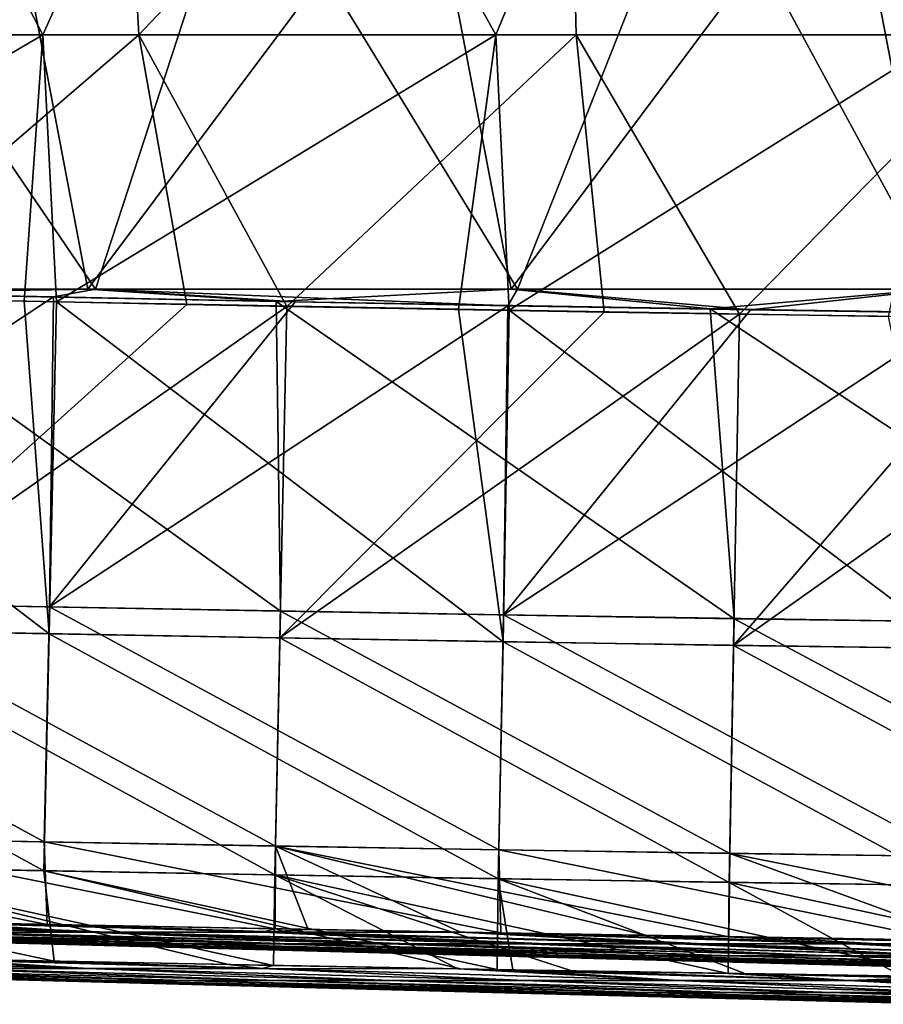
# Model space of a CAD drawing. Units: millimetres. Extents: x -848 to 848, y 108 to 460.
# Drawn here: x 198 to 295, y 120 to 230 of the extents above; entities that cross this region are included whole.
import ezdxf

# ---------------------------------------------------------------- set-up
doc = ezdxf.new("R2010")
doc.units = ezdxf.units.MM
doc.header["$LTSCALE"] = 65.185185
for name, color, linetype in [('1', 7, 'CONTINUOUS'), ('125', 7, 'CONTINUOUS'), ('129', 7, 'CONTINUOUS'), ('136', 7, 'CONTINUOUS'), ('140', 7, 'CONTINUOUS'), ('150', 7, 'CONTINUOUS'), ('23', 7, 'CONTINUOUS'), ('29', 7, 'CONTINUOUS'), ('4', 7, 'CONTINUOUS'), ('43', 7, 'CONTINUOUS')]:
    doc.layers.add(name, color=color, linetype=linetype)

msp = doc.modelspace()

# ---------------------------------------------------------------- linework, layer by layer
at = {"layer": '1', "linetype": 'CONTINUOUS'}
for points in [[(206.63, 199.87, 101.57), (172.37, 250.29, 95.38), (159.11, 199.86, 101.57), (206.63, 199.87, 101.57)], [(223.1, 250.29, 95.38), (172.37, 250.29, 95.38), (206.63, 199.87, 101.57), (223.1, 250.29, 95.38)], [(253.88, 199.87, 101.57), (223.1, 250.29, 95.38), (206.63, 199.87, 101.57), (253.88, 199.87, 101.57)], [(273.83, 250.29, 95.38), (223.1, 250.29, 95.38), (253.88, 199.87, 101.57), (273.83, 250.29, 95.38)], [(301.13, 199.87, 101.57), (273.83, 250.29, 95.38), (253.88, 199.87, 101.57), (301.13, 199.87, 101.57)], [(324.55, 250.29, 95.38), (273.83, 250.29, 95.38), (301.13, 199.87, 101.57), (324.55, 250.29, 95.38)], [(159.11, 199.86, 101.57), (179.57, 199.45, 101.62), (206.63, 199.87, 101.57), (159.11, 199.86, 101.57)], [(201.93, 199, 101.68), (206.63, 199.87, 101.57), (179.57, 199.45, 101.62), (201.93, 199, 101.68)], [(228.98, 198.47, 101.74), (206.63, 199.87, 101.57), (201.93, 199, 101.68), (228.98, 198.47, 101.74)], [(253.88, 199.87, 101.57), (206.63, 199.87, 101.57), (252.8, 198.02, 101.8), (253.88, 199.87, 101.57)], [(252.8, 198.02, 101.8), (206.63, 199.87, 101.57), (228.98, 198.47, 101.74), (252.8, 198.02, 101.8)], [(279.94, 197.55, 101.86), (253.88, 199.87, 101.57), (252.8, 198.02, 101.8), (279.94, 197.55, 101.86)], [(301.13, 199.87, 101.57), (253.88, 199.87, 101.57), (279.94, 197.55, 101.86), (301.13, 199.87, 101.57)], [(303.64, 197.19, 101.9), (301.13, 199.87, 101.57), (279.94, 197.55, 101.86), (303.64, 197.19, 101.9)]]:
    msp.add_3dface(points, dxfattribs=at)
at = {"layer": '125', "linetype": 'CONTINUOUS'}
for points in [[(208.69, 278.77, 715.25), (158.14, 278.77, 715.25), (162.56, 228.34, 709.05), (208.69, 278.77, 715.25)], [(211.49, 228.34, 709.05), (208.69, 278.77, 715.25), (162.56, 228.34, 709.05), (211.49, 228.34, 709.05)], [(259.24, 278.77, 715.25), (208.69, 278.77, 715.25), (211.49, 228.34, 709.05), (259.24, 278.77, 715.25)], [(260.43, 228.34, 709.05), (259.24, 278.77, 715.25), (211.49, 228.34, 709.05), (260.43, 228.34, 709.05)], [(309.79, 278.77, 715.25), (259.24, 278.77, 715.25), (309.36, 228.34, 709.05), (309.79, 278.77, 715.25)], [(309.36, 228.34, 709.05), (259.24, 278.77, 715.25), (260.43, 228.34, 709.05), (309.36, 228.34, 709.05)], [(211.49, 228.34, 709.05), (162.56, 228.34, 709.05), (177.34, 198.98, 705.45), (211.49, 228.34, 709.05)], [(216.84, 198.17, 705.35), (211.49, 228.34, 709.05), (177.34, 198.98, 705.45), (216.84, 198.17, 705.35)], [(260.43, 228.34, 709.05), (211.49, 228.34, 709.05), (228.05, 197.95, 705.32), (260.43, 228.34, 709.05)], [(228.05, 197.95, 705.32), (211.49, 228.34, 709.05), (216.84, 198.17, 705.35), (228.05, 197.95, 705.32)], [(263.59, 197.31, 705.24), (260.43, 228.34, 709.05), (228.05, 197.95, 705.32), (263.59, 197.31, 705.24)], [(309.36, 228.34, 709.05), (260.43, 228.34, 709.05), (278.74, 197.06, 705.21), (309.36, 228.34, 709.05)], [(278.74, 197.06, 705.21), (260.43, 228.34, 709.05), (263.59, 197.31, 705.24), (278.74, 197.06, 705.21)], [(309.74, 196.63, 705.16), (309.36, 228.34, 709.05), (278.74, 197.06, 705.21), (309.74, 196.63, 705.16)]]:
    msp.add_3dface(points, dxfattribs=at)
at = {"layer": '129', "linetype": 'CONTINUOUS'}
for points in [[(150, 228.34, 93.95), (174.53, 278.77, 87.75), (200.72, 228.34, 93.95), (150, 228.34, 93.95)], [(174.53, 278.77, 87.75), (223.44, 278.77, 87.75), (200.72, 228.34, 93.95), (174.53, 278.77, 87.75)], [(200.72, 228.34, 93.95), (223.44, 278.77, 87.75), (251.45, 228.34, 93.95), (200.72, 228.34, 93.95)], [(223.44, 278.77, 87.75), (272.35, 278.77, 87.75), (251.45, 228.34, 93.95), (223.44, 278.77, 87.75)], [(251.45, 228.34, 93.95), (272.35, 278.77, 87.75), (302.18, 228.34, 93.95), (251.45, 228.34, 93.95)], [(272.35, 278.77, 87.75), (321.26, 278.77, 87.75), (302.18, 228.34, 93.95), (272.35, 278.77, 87.75)], [(150, 228.34, 93.95), (200.72, 228.34, 93.95), (151.5, 199.49, 97.49), (150, 228.34, 93.95)], [(151.5, 199.49, 97.49), (200.72, 228.34, 93.95), (198.64, 198.54, 97.6), (151.5, 199.49, 97.49)], [(198.64, 198.54, 97.6), (200.72, 228.34, 93.95), (202.25, 198.47, 97.61), (198.64, 198.54, 97.6)], [(200.72, 228.34, 93.95), (251.45, 228.34, 93.95), (202.25, 198.47, 97.61), (200.72, 228.34, 93.95)], [(202.25, 198.47, 97.61), (251.45, 228.34, 93.95), (247.25, 197.64, 97.72), (202.25, 198.47, 97.61)], [(247.25, 197.64, 97.72), (251.45, 228.34, 93.95), (252.95, 197.53, 97.73), (247.25, 197.64, 97.72)], [(251.45, 228.34, 93.95), (302.18, 228.34, 93.95), (252.95, 197.53, 97.73), (251.45, 228.34, 93.95)], [(252.95, 197.53, 97.73), (302.18, 228.34, 93.95), (295.38, 196.83, 97.81), (252.95, 197.53, 97.73)]]:
    msp.add_3dface(points, dxfattribs=at)
at = {"layer": '136', "linetype": 'CONTINUOUS'}
for points in [[(188.98, 123.81, 550.91), (205.82, 123.81, 577.23), (155.54, 125.14, 593.61), (188.98, 123.81, 550.91)], [(155.54, 125.14, 593.61), (205.82, 123.81, 577.23), (177.46, 125.13, 623.33), (155.54, 125.14, 593.61)], [(205.85, 123.81, 225.73), (189.01, 123.81, 252.05), (156.05, 125.14, 208.61), (205.85, 123.81, 225.73)], [(177.44, 125.13, 179.6), (205.85, 123.81, 225.73), (156.05, 125.14, 208.61), (177.44, 125.13, 179.6)], [(188.15, 124.92, 179.58), (205.85, 123.81, 225.73), (177.44, 125.13, 179.6), (188.15, 124.92, 179.58)], [(205.82, 123.81, 577.23), (225.29, 123.81, 601.67), (177.46, 125.13, 623.33), (205.82, 123.81, 577.23)], [(177.46, 125.13, 623.33), (225.29, 123.81, 601.67), (179.94, 125.08, 623.33), (177.46, 125.13, 623.33)], [(179.94, 125.08, 623.33), (225.29, 123.81, 601.67), (221.51, 124.27, 623.37), (179.94, 125.08, 623.33)], [(225.33, 123.81, 201.29), (205.85, 123.81, 225.73), (188.15, 124.92, 179.58), (225.33, 123.81, 201.29)], [(202.01, 124.64, 179.61), (225.33, 123.81, 201.29), (188.15, 124.92, 179.58), (202.01, 124.64, 179.61)], [(247.49, 123.79, 179.63), (225.33, 123.81, 201.29), (202.01, 124.64, 179.61), (247.49, 123.79, 179.63)], [(200.57, 122.48, 388.51), (200.57, 122.48, 414.43), (149.44, 123.81, 401.48), (200.57, 122.48, 388.51)], [(151.06, 123.81, 370.27), (200.57, 122.48, 388.51), (149.44, 123.81, 401.48), (151.06, 123.81, 370.27)], [(149.44, 123.81, 401.48), (200.57, 122.48, 414.43), (151.06, 123.81, 432.68), (149.44, 123.81, 401.48)], [(203.24, 122.48, 362.72), (200.57, 122.48, 388.51), (151.06, 123.81, 370.27), (203.24, 122.48, 362.72)], [(155.9, 123.81, 339.4), (203.24, 122.48, 362.72), (151.06, 123.81, 370.27), (155.9, 123.81, 339.4)], [(200.57, 122.48, 414.43), (203.23, 122.48, 440.22), (151.06, 123.81, 432.68), (200.57, 122.48, 414.43)], [(151.06, 123.81, 432.68), (203.23, 122.48, 440.22), (155.89, 123.81, 463.56), (151.06, 123.81, 432.68)], [(203.23, 122.48, 440.22), (208.55, 122.48, 465.6), (155.89, 123.81, 463.56), (203.23, 122.48, 440.22)], [(155.89, 123.81, 463.56), (208.55, 122.48, 465.6), (163.88, 123.81, 493.77), (155.89, 123.81, 463.56)], [(208.56, 122.48, 337.34), (203.24, 122.48, 362.72), (155.9, 123.81, 339.4), (208.56, 122.48, 337.34)], [(163.89, 123.81, 309.19), (208.56, 122.48, 337.34), (155.9, 123.81, 339.4), (163.89, 123.81, 309.19)], [(208.55, 122.48, 465.6), (216.45, 122.48, 490.3), (163.88, 123.81, 493.77), (208.55, 122.48, 465.6)], [(163.88, 123.81, 493.77), (216.45, 122.48, 490.3), (174.95, 123.81, 522.99), (163.88, 123.81, 493.77)], [(216.47, 122.48, 312.65), (208.56, 122.48, 337.34), (163.89, 123.81, 309.19), (216.47, 122.48, 312.65)], [(174.97, 123.81, 279.97), (216.47, 122.48, 312.65), (163.89, 123.81, 309.19), (174.97, 123.81, 279.97)], [(216.45, 122.48, 490.3), (226.85, 122.48, 514.05), (174.95, 123.81, 522.99), (216.45, 122.48, 490.3)], [(174.95, 123.81, 522.99), (226.85, 122.48, 514.05), (188.98, 123.81, 550.91), (174.95, 123.81, 522.99)], [(226.87, 122.48, 288.9), (216.47, 122.48, 312.65), (174.97, 123.81, 279.97), (226.87, 122.48, 288.9)], [(189.01, 123.81, 252.05), (226.87, 122.48, 288.9), (174.97, 123.81, 279.97), (189.01, 123.81, 252.05)], [(226.85, 122.48, 514.05), (239.64, 122.48, 536.6), (188.98, 123.81, 550.91), (226.85, 122.48, 514.05)], [(188.98, 123.81, 550.91), (239.64, 122.48, 536.6), (205.82, 123.81, 577.23), (188.98, 123.81, 550.91)], [(239.67, 122.48, 266.35), (226.87, 122.48, 288.9), (189.01, 123.81, 252.05), (239.67, 122.48, 266.35)], [(205.85, 123.81, 225.73), (239.67, 122.48, 266.35), (189.01, 123.81, 252.05), (205.85, 123.81, 225.73)], [(239.64, 122.48, 536.6), (254.69, 122.48, 557.71), (205.82, 123.81, 577.23), (239.64, 122.48, 536.6)], [(205.82, 123.81, 577.23), (254.69, 122.48, 557.71), (225.29, 123.81, 601.67), (205.82, 123.81, 577.23)], [(254.73, 122.48, 245.25), (239.67, 122.48, 266.35), (205.85, 123.81, 225.73), (254.73, 122.48, 245.25)], [(225.33, 123.81, 201.29), (254.73, 122.48, 245.25), (205.85, 123.81, 225.73), (225.33, 123.81, 201.29)], [(225.29, 123.81, 601.67), (226.57, 124.17, 623.37), (221.51, 124.27, 623.37), (225.29, 123.81, 601.67)], [(225.29, 123.81, 601.67), (247.21, 123.8, 623.4), (226.57, 124.17, 623.37), (225.29, 123.81, 601.67)], [(254.69, 122.48, 557.71), (271.83, 122.48, 577.16), (225.29, 123.81, 601.67), (254.69, 122.48, 557.71)], [(225.29, 123.81, 601.67), (271.83, 122.48, 577.16), (247.21, 123.8, 623.4), (225.29, 123.81, 601.67)], [(271.88, 122.48, 225.8), (254.73, 122.48, 245.25), (225.33, 123.81, 201.29), (271.88, 122.48, 225.8)], [(247.49, 123.79, 179.63), (271.88, 122.48, 225.8), (225.33, 123.81, 201.29), (247.49, 123.79, 179.63)], [(271.83, 122.48, 577.16), (290.89, 122.48, 594.74), (247.21, 123.8, 623.4), (271.83, 122.48, 577.16)], [(247.21, 123.8, 623.4), (290.89, 122.48, 594.74), (259.94, 123.58, 623.41), (247.21, 123.8, 623.4)], [(251.61, 123.72, 179.61), (271.88, 122.48, 225.8), (247.49, 123.79, 179.63), (251.61, 123.72, 179.61)], [(253.36, 123.69, 179.61), (271.88, 122.48, 225.8), (251.61, 123.72, 179.61), (253.36, 123.69, 179.61)], [(290.94, 122.48, 208.23), (271.88, 122.48, 225.8), (253.36, 123.69, 179.61), (290.94, 122.48, 208.23)], [(279.31, 123.25, 179.63), (290.94, 122.48, 208.23), (253.36, 123.69, 179.61), (279.31, 123.25, 179.63)], [(259.94, 123.58, 623.41), (290.89, 122.48, 594.74), (277.44, 123.28, 623.44), (259.94, 123.58, 623.41)], [(251.02, 121.15, 401.5), (252.11, 121.15, 422.34), (200.57, 122.48, 414.43), (251.02, 121.15, 401.5)], [(200.57, 122.48, 414.43), (252.11, 121.15, 422.34), (203.23, 122.48, 440.22), (200.57, 122.48, 414.43)], [(252.11, 121.15, 380.66), (251.02, 121.15, 401.5), (200.57, 122.48, 388.51), (252.11, 121.15, 380.66)], [(200.57, 122.48, 388.51), (251.02, 121.15, 401.5), (200.57, 122.48, 414.43), (200.57, 122.48, 388.51)], [(203.24, 122.48, 362.72), (252.11, 121.15, 380.66), (200.57, 122.48, 388.51), (203.24, 122.48, 362.72)], [(252.11, 121.15, 422.34), (255.35, 121.15, 442.95), (203.23, 122.48, 440.22), (252.11, 121.15, 422.34)], [(203.23, 122.48, 440.22), (255.35, 121.15, 442.95), (208.55, 122.48, 465.6), (203.23, 122.48, 440.22)], [(255.35, 121.15, 360.05), (252.11, 121.15, 380.66), (203.24, 122.48, 362.72), (255.35, 121.15, 360.05)], [(208.56, 122.48, 337.34), (255.35, 121.15, 360.05), (203.24, 122.48, 362.72), (208.56, 122.48, 337.34)], [(255.35, 121.15, 442.95), (260.72, 121.15, 463.11), (208.55, 122.48, 465.6), (255.35, 121.15, 442.95)], [(208.55, 122.48, 465.6), (260.72, 121.15, 463.11), (216.45, 122.48, 490.3), (208.55, 122.48, 465.6)], [(260.72, 121.15, 339.89), (255.35, 121.15, 360.05), (208.56, 122.48, 337.34), (260.72, 121.15, 339.89)], [(216.47, 122.48, 312.65), (260.72, 121.15, 339.89), (208.56, 122.48, 337.34), (216.47, 122.48, 312.65)], [(260.72, 121.15, 463.11), (268.16, 121.15, 482.6), (216.45, 122.48, 490.3), (260.72, 121.15, 463.11)], [(216.45, 122.48, 490.3), (268.16, 121.15, 482.6), (226.85, 122.48, 514.05), (216.45, 122.48, 490.3)], [(268.16, 121.15, 320.4), (260.72, 121.15, 339.89), (216.47, 122.48, 312.65), (268.16, 121.15, 320.4)], [(226.87, 122.48, 288.9), (268.16, 121.15, 320.4), (216.47, 122.48, 312.65), (226.87, 122.48, 288.9)], [(268.16, 121.15, 482.6), (277.58, 121.15, 501.22), (226.85, 122.48, 514.05), (268.16, 121.15, 482.6)], [(226.85, 122.48, 514.05), (277.58, 121.15, 501.22), (239.64, 122.48, 536.6), (226.85, 122.48, 514.05)], [(277.58, 121.15, 301.78), (268.16, 121.15, 320.4), (226.87, 122.48, 288.9), (277.58, 121.15, 301.78)], [(239.67, 122.48, 266.35), (277.58, 121.15, 301.78), (226.87, 122.48, 288.9), (239.67, 122.48, 266.35)], [(277.58, 121.15, 501.22), (288.88, 121.15, 518.75), (239.64, 122.48, 536.6), (277.58, 121.15, 501.22)], [(239.64, 122.48, 536.6), (288.88, 121.15, 518.75), (254.69, 122.48, 557.71), (239.64, 122.48, 536.6)], [(288.88, 121.15, 284.25), (277.58, 121.15, 301.78), (239.67, 122.48, 266.35), (288.88, 121.15, 284.25)], [(254.73, 122.48, 245.25), (288.88, 121.15, 284.25), (239.67, 122.48, 266.35), (254.73, 122.48, 245.25)], [(288.88, 121.15, 518.75), (301.95, 121.15, 535.02), (254.69, 122.48, 557.71), (288.88, 121.15, 518.75)], [(254.69, 122.48, 557.71), (301.95, 121.15, 535.02), (271.83, 122.48, 577.16), (254.69, 122.48, 557.71)], [(301.95, 121.15, 267.98), (288.88, 121.15, 284.25), (254.73, 122.48, 245.25), (301.95, 121.15, 267.98)], [(271.88, 122.48, 225.8), (301.95, 121.15, 267.98), (254.73, 122.48, 245.25), (271.88, 122.48, 225.8)], [(301.95, 121.15, 535.02), (316.64, 121.15, 549.84), (271.83, 122.48, 577.16), (301.95, 121.15, 535.02)], [(271.83, 122.48, 577.16), (316.64, 121.15, 549.84), (290.89, 122.48, 594.74), (271.83, 122.48, 577.16)], [(316.64, 121.15, 253.16), (301.95, 121.15, 267.98), (271.88, 122.48, 225.8), (316.64, 121.15, 253.16)], [(290.94, 122.48, 208.23), (316.64, 121.15, 253.16), (271.88, 122.48, 225.8), (290.94, 122.48, 208.23)], [(290.89, 122.48, 594.74), (311.66, 122.48, 610.26), (277.44, 123.28, 623.44), (290.89, 122.48, 594.74)], [(277.44, 123.28, 623.44), (311.66, 122.48, 610.26), (296.9, 122.98, 623.48), (277.44, 123.28, 623.44)], [(302.35, 122.9, 179.46), (290.94, 122.48, 208.23), (279.31, 123.25, 179.63), (302.35, 122.9, 179.46)], [(316.64, 121.15, 549.84), (332.78, 121.15, 563.05), (290.89, 122.48, 594.74), (316.64, 121.15, 549.84)], [(290.89, 122.48, 594.74), (332.78, 121.15, 563.05), (311.66, 122.48, 610.26), (290.89, 122.48, 594.74)], [(311.71, 122.48, 192.71), (290.94, 122.48, 208.23), (302.35, 122.9, 179.46), (311.71, 122.48, 192.71)], [(332.78, 121.15, 239.95), (316.64, 121.15, 253.16), (290.94, 122.48, 208.23), (332.78, 121.15, 239.95)], [(311.71, 122.48, 192.71), (332.78, 121.15, 239.95), (290.94, 122.48, 208.23), (311.71, 122.48, 192.71)], [(252.11, 121.15, 422.34), (251.02, 121.15, 401.5), (302.61, 119.82, 416.93), (252.11, 121.15, 422.34)], [(251.02, 121.15, 401.5), (252.11, 121.15, 380.66), (302.61, 119.82, 386.07), (251.02, 121.15, 401.5)], [(302.61, 119.82, 416.93), (251.02, 121.15, 401.5), (301.81, 119.82, 401.5), (302.61, 119.82, 416.93)], [(301.81, 119.82, 401.5), (251.02, 121.15, 401.5), (302.61, 119.82, 386.07), (301.81, 119.82, 401.5)], [(255.35, 121.15, 442.95), (252.11, 121.15, 422.34), (304.99, 119.82, 432.2), (255.35, 121.15, 442.95)], [(304.99, 119.82, 432.2), (252.11, 121.15, 422.34), (302.61, 119.82, 416.93), (304.99, 119.82, 432.2)], [(252.11, 121.15, 380.66), (255.35, 121.15, 360.05), (304.99, 119.82, 370.8), (252.11, 121.15, 380.66)], [(302.61, 119.82, 386.07), (252.11, 121.15, 380.66), (304.99, 119.82, 370.8), (302.61, 119.82, 386.07)], [(260.72, 121.15, 463.11), (255.35, 121.15, 442.95), (308.94, 119.82, 447.14), (260.72, 121.15, 463.11)], [(308.94, 119.82, 447.14), (255.35, 121.15, 442.95), (304.99, 119.82, 432.2), (308.94, 119.82, 447.14)], [(255.35, 121.15, 360.05), (260.72, 121.15, 339.89), (308.94, 119.82, 355.86), (255.35, 121.15, 360.05)], [(304.99, 119.82, 370.8), (255.35, 121.15, 360.05), (308.94, 119.82, 355.86), (304.99, 119.82, 370.8)], [(268.16, 121.15, 482.6), (260.72, 121.15, 463.11), (314.4, 119.82, 461.59), (268.16, 121.15, 482.6)], [(314.4, 119.82, 461.59), (260.72, 121.15, 463.11), (308.94, 119.82, 447.14), (314.4, 119.82, 461.59)], [(260.72, 121.15, 339.89), (268.16, 121.15, 320.4), (314.4, 119.82, 341.41), (260.72, 121.15, 339.89)], [(308.94, 119.82, 355.86), (260.72, 121.15, 339.89), (314.4, 119.82, 341.41), (308.94, 119.82, 355.86)], [(277.58, 121.15, 501.22), (268.16, 121.15, 482.6), (321.33, 119.82, 475.41), (277.58, 121.15, 501.22)], [(321.33, 119.82, 475.41), (268.16, 121.15, 482.6), (314.4, 119.82, 461.59), (321.33, 119.82, 475.41)], [(268.16, 121.15, 320.4), (277.58, 121.15, 301.78), (321.33, 119.82, 327.6), (268.16, 121.15, 320.4)], [(314.4, 119.82, 341.41), (268.16, 121.15, 320.4), (321.33, 119.82, 327.6), (314.4, 119.82, 341.41)], [(288.88, 121.15, 518.75), (277.58, 121.15, 501.22), (329.64, 119.82, 488.43), (288.88, 121.15, 518.75)], [(329.64, 119.82, 488.43), (277.58, 121.15, 501.22), (321.33, 119.82, 475.41), (329.64, 119.82, 488.43)], [(277.58, 121.15, 301.78), (288.88, 121.15, 284.25), (329.64, 119.82, 314.57), (277.58, 121.15, 301.78)], [(321.33, 119.82, 327.6), (277.58, 121.15, 301.78), (329.64, 119.82, 314.57), (321.33, 119.82, 327.6)], [(301.95, 121.15, 535.02), (288.88, 121.15, 518.75), (339.25, 119.82, 500.53), (301.95, 121.15, 535.02)], [(339.25, 119.82, 500.53), (288.88, 121.15, 518.75), (329.64, 119.82, 488.43), (339.25, 119.82, 500.53)], [(288.88, 121.15, 284.25), (301.95, 121.15, 267.98), (339.25, 119.82, 302.47), (288.88, 121.15, 284.25)], [(329.64, 119.82, 314.57), (288.88, 121.15, 284.25), (339.25, 119.82, 302.47), (329.64, 119.82, 314.57)]]:
    msp.add_3dface(points, dxfattribs=at)
at = {"layer": '140', "linetype": 'CONTINUOUS'}
for points in [[(216.84, 198.17, 705.35), (177.34, 198.98, 705.45), (176.5, 161.79, 691.35), (216.84, 198.17, 705.35)], [(228.05, 197.95, 705.32), (216.84, 198.17, 705.35), (176.5, 161.79, 691.35), (228.05, 197.95, 705.32)], [(227.27, 160.84, 691.26), (228.05, 197.95, 705.32), (176.5, 161.79, 691.35), (227.27, 160.84, 691.26)], [(263.59, 197.31, 705.24), (228.05, 197.95, 705.32), (227.27, 160.84, 691.26), (263.59, 197.31, 705.24)], [(278.74, 197.06, 705.21), (263.59, 197.31, 705.24), (227.27, 160.84, 691.26), (278.74, 197.06, 705.21)], [(278.04, 160, 691.18), (278.74, 197.06, 705.21), (227.27, 160.84, 691.26), (278.04, 160, 691.18)], [(309.74, 196.63, 705.16), (278.74, 197.06, 705.21), (278.04, 160, 691.18), (309.74, 196.63, 705.16)], [(329.4, 196.4, 705.13), (309.74, 196.63, 705.16), (278.04, 160, 691.18), (329.4, 196.4, 705.13)], [(328.83, 159.31, 691.13), (329.4, 196.4, 705.13), (278.04, 160, 691.18), (328.83, 159.31, 691.13)], [(175.88, 135.25, 661.83), (226.7, 134.3, 661.8), (176.5, 161.79, 691.35), (175.88, 135.25, 661.83)], [(226.7, 134.3, 661.8), (227.27, 160.84, 691.26), (176.5, 161.79, 691.35), (226.7, 134.3, 661.8)], [(226.7, 134.3, 661.8), (277.55, 133.46, 661.79), (227.27, 160.84, 691.26), (226.7, 134.3, 661.8)], [(277.55, 133.46, 661.79), (278.04, 160, 691.18), (227.27, 160.84, 691.26), (277.55, 133.46, 661.79)], [(277.55, 133.46, 661.79), (328.45, 132.78, 661.81), (278.04, 160, 691.18), (277.55, 133.46, 661.79)], [(328.45, 132.78, 661.81), (328.83, 159.31, 691.13), (278.04, 160, 691.18), (328.45, 132.78, 661.81)], [(226.57, 124.17, 623.37), (175.88, 135.25, 661.83), (221.51, 124.27, 623.37), (226.57, 124.17, 623.37)], [(226.57, 124.17, 623.37), (226.7, 134.3, 661.8), (175.88, 135.25, 661.83), (226.57, 124.17, 623.37)], [(221.51, 124.27, 623.37), (175.88, 135.25, 661.83), (179.94, 125.08, 623.33), (221.51, 124.27, 623.37)], [(226.57, 124.17, 623.37), (247.21, 123.8, 623.4), (226.7, 134.3, 661.8), (226.57, 124.17, 623.37)], [(277.44, 123.28, 623.44), (226.7, 134.3, 661.8), (259.94, 123.58, 623.41), (277.44, 123.28, 623.44)], [(247.21, 123.8, 623.4), (259.94, 123.58, 623.41), (226.7, 134.3, 661.8), (247.21, 123.8, 623.4)], [(277.44, 123.28, 623.44), (277.55, 133.46, 661.79), (226.7, 134.3, 661.8), (277.44, 123.28, 623.44)], [(277.44, 123.28, 623.44), (296.9, 122.98, 623.48), (277.55, 133.46, 661.79), (277.44, 123.28, 623.44)], [(296.9, 122.98, 623.48), (328.24, 122.55, 623.53), (277.55, 133.46, 661.79), (296.9, 122.98, 623.48)], [(328.24, 122.55, 623.53), (328.45, 132.78, 661.81), (277.55, 133.46, 661.79), (328.24, 122.55, 623.53)]]:
    msp.add_3dface(points, dxfattribs=at)
at = {"layer": '150', "linetype": 'CONTINUOUS'}
for points in [[(150.64, 162.29, 111.6), (151.5, 199.49, 97.49), (201.44, 161.29, 111.7), (150.64, 162.29, 111.6)], [(151.5, 199.49, 97.49), (198.64, 198.54, 97.6), (201.44, 161.29, 111.7), (151.5, 199.49, 97.49)], [(198.64, 198.54, 97.6), (202.25, 198.47, 97.61), (201.44, 161.29, 111.7), (198.64, 198.54, 97.6)], [(201.44, 161.29, 111.7), (202.25, 198.47, 97.61), (252.25, 160.41, 111.79), (201.44, 161.29, 111.7)], [(202.25, 198.47, 97.61), (247.25, 197.64, 97.72), (252.25, 160.41, 111.79), (202.25, 198.47, 97.61)], [(247.25, 197.64, 97.72), (252.95, 197.53, 97.73), (252.25, 160.41, 111.79), (247.25, 197.64, 97.72)], [(252.25, 160.41, 111.79), (252.95, 197.53, 97.73), (303.08, 159.65, 111.85), (252.25, 160.41, 111.79)], [(252.95, 197.53, 97.73), (295.38, 196.83, 97.81), (303.08, 159.65, 111.85), (252.95, 197.53, 97.73)], [(150, 135.74, 141.16), (150.64, 162.29, 111.6), (200.84, 134.75, 141.2), (150, 135.74, 141.16)], [(200.84, 134.75, 141.2), (150.64, 162.29, 111.6), (201.44, 161.29, 111.7), (200.84, 134.75, 141.2)], [(200.84, 134.75, 141.2), (201.44, 161.29, 111.7), (251.72, 133.87, 141.22), (200.84, 134.75, 141.2)], [(251.72, 133.87, 141.22), (201.44, 161.29, 111.7), (252.25, 160.41, 111.79), (251.72, 133.87, 141.22)], [(251.72, 133.87, 141.22), (252.25, 160.41, 111.79), (302.65, 133.12, 141.21), (251.72, 133.87, 141.22)], [(302.65, 133.12, 141.21), (252.25, 160.41, 111.79), (303.08, 159.65, 111.85), (302.65, 133.12, 141.21)], [(202.01, 124.64, 179.61), (188.15, 124.92, 179.58), (150, 135.74, 141.16), (202.01, 124.64, 179.61)], [(202.01, 124.64, 179.61), (150, 135.74, 141.16), (200.84, 134.75, 141.2), (202.01, 124.64, 179.61)], [(251.61, 123.72, 179.61), (247.49, 123.79, 179.63), (200.84, 134.75, 141.2), (251.61, 123.72, 179.61)], [(251.61, 123.72, 179.61), (200.84, 134.75, 141.2), (251.72, 133.87, 141.22), (251.61, 123.72, 179.61)], [(247.49, 123.79, 179.63), (202.01, 124.64, 179.61), (200.84, 134.75, 141.2), (247.49, 123.79, 179.63)], [(253.36, 123.69, 179.61), (251.61, 123.72, 179.61), (251.72, 133.87, 141.22), (253.36, 123.69, 179.61)], [(302.35, 122.9, 179.46), (279.31, 123.25, 179.63), (251.72, 133.87, 141.22), (302.35, 122.9, 179.46)], [(302.35, 122.9, 179.46), (251.72, 133.87, 141.22), (302.65, 133.12, 141.21), (302.35, 122.9, 179.46)], [(279.31, 123.25, 179.63), (253.36, 123.69, 179.61), (251.72, 133.87, 141.22), (279.31, 123.25, 179.63)]]:
    msp.add_3dface(points, dxfattribs=at)
at = {"layer": '23', "linetype": 'CONTINUOUS'}
for points in [[(205.7, 127.91, 576.87), (188.77, 127.91, 550.32), (156.03, 129.24, 594.18), (205.7, 127.91, 576.87)], [(178.62, 129.21, 623.29), (205.7, 127.91, 576.87), (156.03, 129.24, 594.18), (178.62, 129.21, 623.29)], [(207.92, 127.91, 223.06), (178.36, 129.21, 179.71), (156.05, 129.24, 208.8), (207.92, 127.91, 223.06)], [(190.66, 127.91, 249.39), (207.92, 127.91, 223.06), (156.05, 129.24, 208.8), (190.66, 127.91, 249.39)], [(183.93, 129.1, 179.71), (178.36, 129.21, 179.71), (227.83, 127.91, 198.66), (183.93, 129.1, 179.71)], [(178.36, 129.21, 179.71), (207.92, 127.91, 223.06), (227.83, 127.91, 198.66), (178.36, 129.21, 179.71)], [(188.8, 129, 623.29), (205.7, 127.91, 576.87), (178.62, 129.21, 623.29), (188.8, 129, 623.29)], [(201.23, 128.76, 179.7), (183.93, 129.1, 179.71), (227.83, 127.91, 198.66), (201.23, 128.76, 179.7)], [(225.3, 127.91, 601.52), (205.7, 127.91, 576.87), (188.8, 129, 623.29), (225.3, 127.91, 601.52)], [(226.73, 128.27, 623.33), (225.3, 127.91, 601.52), (188.8, 129, 623.29), (226.73, 128.27, 623.33)], [(200.58, 126.58, 412.59), (200.79, 126.58, 386.41), (149.56, 127.91, 399.61), (200.58, 126.58, 412.59)], [(151, 127.91, 431.06), (200.58, 126.58, 412.59), (149.56, 127.91, 399.61), (151, 127.91, 431.06)], [(149.56, 127.91, 399.61), (200.79, 126.58, 386.41), (151.4, 127.91, 368.17), (149.56, 127.91, 399.61)], [(203.1, 126.58, 438.65), (200.58, 126.58, 412.59), (151, 127.91, 431.06), (203.1, 126.58, 438.65)], [(155.71, 127.91, 462.19), (203.1, 126.58, 438.65), (151, 127.91, 431.06), (155.71, 127.91, 462.19)], [(200.79, 126.58, 386.41), (203.72, 126.58, 360.4), (151.4, 127.91, 368.17), (200.79, 126.58, 386.41)], [(151.4, 127.91, 368.17), (203.72, 126.58, 360.4), (156.5, 127.91, 337.1), (151.4, 127.91, 368.17)], [(208.32, 126.58, 464.3), (203.1, 126.58, 438.65), (155.71, 127.91, 462.19), (208.32, 126.58, 464.3)], [(163.64, 127.91, 492.67), (208.32, 126.58, 464.3), (155.71, 127.91, 462.19), (163.64, 127.91, 492.67)], [(203.72, 126.58, 360.4), (209.35, 126.58, 334.84), (156.5, 127.91, 337.1), (203.72, 126.58, 360.4)], [(156.5, 127.91, 337.1), (209.35, 126.58, 334.84), (164.81, 127.91, 306.73), (156.5, 127.91, 337.1)], [(216.17, 126.58, 489.27), (208.32, 126.58, 464.3), (163.64, 127.91, 492.67), (216.17, 126.58, 489.27)], [(174.7, 127.91, 522.15), (216.17, 126.58, 489.27), (163.64, 127.91, 492.67), (174.7, 127.91, 522.15)], [(209.35, 126.58, 334.84), (217.6, 126.58, 309.99), (164.81, 127.91, 306.73), (209.35, 126.58, 334.84)], [(164.81, 127.91, 306.73), (217.6, 126.58, 309.99), (176.24, 127.91, 277.39), (164.81, 127.91, 306.73)], [(226.59, 126.58, 513.29), (216.17, 126.58, 489.27), (174.7, 127.91, 522.15), (226.59, 126.58, 513.29)], [(188.77, 127.91, 550.32), (226.59, 126.58, 513.29), (174.7, 127.91, 522.15), (188.77, 127.91, 550.32)], [(217.6, 126.58, 309.99), (228.4, 126.58, 286.14), (176.24, 127.91, 277.39), (217.6, 126.58, 309.99)], [(176.24, 127.91, 277.39), (228.4, 126.58, 286.14), (190.66, 127.91, 249.39), (176.24, 127.91, 277.39)], [(239.45, 126.58, 536.09), (226.59, 126.58, 513.29), (188.77, 127.91, 550.32), (239.45, 126.58, 536.09)], [(205.7, 127.91, 576.87), (239.45, 126.58, 536.09), (188.77, 127.91, 550.32), (205.7, 127.91, 576.87)], [(228.4, 126.58, 286.14), (241.62, 126.58, 263.55), (190.66, 127.91, 249.39), (228.4, 126.58, 286.14)], [(190.66, 127.91, 249.39), (241.62, 126.58, 263.55), (207.92, 127.91, 223.06), (190.66, 127.91, 249.39)], [(226.84, 128.27, 179.67), (201.23, 128.76, 179.7), (227.83, 127.91, 198.66), (226.84, 128.27, 179.67)], [(254.61, 126.58, 557.43), (239.45, 126.58, 536.09), (205.7, 127.91, 576.87), (254.61, 126.58, 557.43)], [(225.3, 127.91, 601.52), (254.61, 126.58, 557.43), (205.7, 127.91, 576.87), (225.3, 127.91, 601.52)], [(241.62, 126.58, 263.55), (257.11, 126.58, 242.45), (207.92, 127.91, 223.06), (241.62, 126.58, 263.55)], [(207.92, 127.91, 223.06), (257.11, 126.58, 242.45), (227.83, 127.91, 198.66), (207.92, 127.91, 223.06)], [(230.44, 128.2, 623.33), (225.3, 127.91, 601.52), (226.73, 128.27, 623.33), (230.44, 128.2, 623.33)], [(247.49, 127.89, 623.35), (225.3, 127.91, 601.52), (230.44, 128.2, 623.33), (247.49, 127.89, 623.35)], [(271.91, 126.58, 577.08), (254.61, 126.58, 557.43), (225.3, 127.91, 601.52), (271.91, 126.58, 577.08)], [(247.49, 127.89, 623.35), (271.91, 126.58, 577.08), (225.3, 127.91, 601.52), (247.49, 127.89, 623.35)], [(249.46, 127.86, 179.64), (226.84, 128.27, 179.67), (227.83, 127.91, 198.66), (249.46, 127.86, 179.64)], [(274.72, 126.58, 223.08), (249.46, 127.86, 179.64), (227.83, 127.91, 198.66), (274.72, 126.58, 223.08)], [(257.11, 126.58, 242.45), (274.72, 126.58, 223.08), (227.83, 127.91, 198.66), (257.11, 126.58, 242.45)], [(291.16, 126.58, 594.82), (271.91, 126.58, 577.08), (247.49, 127.89, 623.35), (291.16, 126.58, 594.82)], [(268.34, 127.53, 623.38), (291.16, 126.58, 594.82), (247.49, 127.89, 623.35), (268.34, 127.53, 623.38)], [(252, 127.81, 179.64), (249.46, 127.86, 179.64), (294.26, 126.58, 205.65), (252, 127.81, 179.64)], [(249.46, 127.86, 179.64), (274.72, 126.58, 223.08), (294.26, 126.58, 205.65), (249.46, 127.86, 179.64)], [(281.2, 127.32, 179.6), (252, 127.81, 179.64), (294.26, 126.58, 205.65), (281.2, 127.32, 179.6)], [(277.54, 127.38, 623.39), (291.16, 126.58, 594.82), (268.34, 127.53, 623.38), (277.54, 127.38, 623.39)], [(312.15, 126.58, 610.46), (291.16, 126.58, 594.82), (277.54, 127.38, 623.39), (312.15, 126.58, 610.46)], [(304.3, 126.97, 623.44), (312.15, 126.58, 610.46), (277.54, 127.38, 623.39), (304.3, 126.97, 623.44)], [(301.63, 127.01, 179.56), (281.2, 127.32, 179.6), (315.49, 126.58, 190.35), (301.63, 127.01, 179.56)], [(281.2, 127.32, 179.6), (294.26, 126.58, 205.65), (315.49, 126.58, 190.35), (281.2, 127.32, 179.6)], [(252.22, 125.25, 422.39), (251.13, 125.25, 401.57), (200.58, 126.58, 412.59), (252.22, 125.25, 422.39)], [(200.58, 126.58, 412.59), (251.13, 125.25, 401.57), (200.79, 126.58, 386.41), (200.58, 126.58, 412.59)], [(203.1, 126.58, 438.65), (252.22, 125.25, 422.39), (200.58, 126.58, 412.59), (203.1, 126.58, 438.65)], [(251.13, 125.25, 401.57), (252.21, 125.25, 380.74), (200.79, 126.58, 386.41), (251.13, 125.25, 401.57)], [(200.79, 126.58, 386.41), (252.21, 125.25, 380.74), (203.72, 126.58, 360.4), (200.79, 126.58, 386.41)], [(255.47, 125.25, 443), (252.22, 125.25, 422.39), (203.1, 126.58, 438.65), (255.47, 125.25, 443)], [(208.32, 126.58, 464.3), (255.47, 125.25, 443), (203.1, 126.58, 438.65), (208.32, 126.58, 464.3)], [(252.21, 125.25, 380.74), (255.45, 125.25, 360.13), (203.72, 126.58, 360.4), (252.21, 125.25, 380.74)], [(203.72, 126.58, 360.4), (255.45, 125.25, 360.13), (209.35, 126.58, 334.84), (203.72, 126.58, 360.4)], [(260.85, 125.25, 463.15), (255.47, 125.25, 443), (208.32, 126.58, 464.3), (260.85, 125.25, 463.15)], [(216.17, 126.58, 489.27), (260.85, 125.25, 463.15), (208.32, 126.58, 464.3), (216.17, 126.58, 489.27)], [(255.45, 125.25, 360.13), (260.81, 125.25, 339.98), (209.35, 126.58, 334.84), (255.45, 125.25, 360.13)], [(209.35, 126.58, 334.84), (260.81, 125.25, 339.98), (217.6, 126.58, 309.99), (209.35, 126.58, 334.84)], [(268.29, 125.25, 482.63), (260.85, 125.25, 463.15), (216.17, 126.58, 489.27), (268.29, 125.25, 482.63)], [(226.59, 126.58, 513.29), (268.29, 125.25, 482.63), (216.17, 126.58, 489.27), (226.59, 126.58, 513.29)], [(260.81, 125.25, 339.98), (268.24, 125.25, 320.49), (217.6, 126.58, 309.99), (260.81, 125.25, 339.98)], [(217.6, 126.58, 309.99), (268.24, 125.25, 320.49), (228.4, 126.58, 286.14), (217.6, 126.58, 309.99)], [(277.71, 125.25, 501.24), (268.29, 125.25, 482.63), (226.59, 126.58, 513.29), (277.71, 125.25, 501.24)], [(239.45, 126.58, 536.09), (277.71, 125.25, 501.24), (226.59, 126.58, 513.29), (239.45, 126.58, 536.09)], [(268.24, 125.25, 320.49), (277.65, 125.25, 301.88), (228.4, 126.58, 286.14), (268.24, 125.25, 320.49)], [(228.4, 126.58, 286.14), (277.65, 125.25, 301.88), (241.62, 126.58, 263.55), (228.4, 126.58, 286.14)], [(289.02, 125.25, 518.76), (277.71, 125.25, 501.24), (239.45, 126.58, 536.09), (289.02, 125.25, 518.76)], [(254.61, 126.58, 557.43), (289.02, 125.25, 518.76), (239.45, 126.58, 536.09), (254.61, 126.58, 557.43)], [(277.65, 125.25, 301.88), (288.95, 125.25, 284.35), (241.62, 126.58, 263.55), (277.65, 125.25, 301.88)], [(241.62, 126.58, 263.55), (288.95, 125.25, 284.35), (257.11, 126.58, 242.45), (241.62, 126.58, 263.55)], [(302.09, 125.25, 535.01), (289.02, 125.25, 518.76), (254.61, 126.58, 557.43), (302.09, 125.25, 535.01)], [(271.91, 126.58, 577.08), (302.09, 125.25, 535.01), (254.61, 126.58, 557.43), (271.91, 126.58, 577.08)], [(288.95, 125.25, 284.35), (302, 125.25, 268.08), (257.11, 126.58, 242.45), (288.95, 125.25, 284.35)], [(257.11, 126.58, 242.45), (302, 125.25, 268.08), (274.72, 126.58, 223.08), (257.11, 126.58, 242.45)], [(316.78, 125.25, 549.82), (302.09, 125.25, 535.01), (271.91, 126.58, 577.08), (316.78, 125.25, 549.82)], [(291.16, 126.58, 594.82), (316.78, 125.25, 549.82), (271.91, 126.58, 577.08), (291.16, 126.58, 594.82)], [(302, 125.25, 268.08), (316.68, 125.25, 253.27), (274.72, 126.58, 223.08), (302, 125.25, 268.08)], [(274.72, 126.58, 223.08), (316.68, 125.25, 253.27), (294.26, 126.58, 205.65), (274.72, 126.58, 223.08)], [(332.93, 125.25, 563.02), (316.78, 125.25, 549.82), (291.16, 126.58, 594.82), (332.93, 125.25, 563.02)], [(312.15, 126.58, 610.46), (332.93, 125.25, 563.02), (291.16, 126.58, 594.82), (312.15, 126.58, 610.46)], [(316.68, 125.25, 253.27), (332.82, 125.25, 240.06), (294.26, 126.58, 205.65), (316.68, 125.25, 253.27)], [(294.26, 126.58, 205.65), (332.82, 125.25, 240.06), (315.49, 126.58, 190.35), (294.26, 126.58, 205.65)], [(252.21, 125.25, 380.74), (251.13, 125.25, 401.57), (302.7, 123.92, 386.24), (252.21, 125.25, 380.74)], [(251.13, 125.25, 401.57), (252.22, 125.25, 422.39), (301.92, 123.92, 401.67), (251.13, 125.25, 401.57)], [(302.7, 123.92, 386.24), (251.13, 125.25, 401.57), (301.92, 123.92, 401.67), (302.7, 123.92, 386.24)], [(255.45, 125.25, 360.13), (252.21, 125.25, 380.74), (305.07, 123.92, 370.97), (255.45, 125.25, 360.13)], [(305.07, 123.92, 370.97), (252.21, 125.25, 380.74), (302.7, 123.92, 386.24), (305.07, 123.92, 370.97)], [(252.22, 125.25, 422.39), (255.47, 125.25, 443), (302.73, 123.92, 417.1), (252.22, 125.25, 422.39)], [(301.92, 123.92, 401.67), (252.22, 125.25, 422.39), (302.73, 123.92, 417.1), (301.92, 123.92, 401.67)], [(260.81, 125.25, 339.98), (255.45, 125.25, 360.13), (309, 123.92, 356.03), (260.81, 125.25, 339.98)], [(309, 123.92, 356.03), (255.45, 125.25, 360.13), (305.07, 123.92, 370.97), (309, 123.92, 356.03)], [(255.47, 125.25, 443), (260.85, 125.25, 463.15), (309.1, 123.92, 447.3), (255.47, 125.25, 443)], [(302.73, 123.92, 417.1), (255.47, 125.25, 443), (305.14, 123.92, 432.36), (302.73, 123.92, 417.1)], [(305.14, 123.92, 432.36), (255.47, 125.25, 443), (309.1, 123.92, 447.3), (305.14, 123.92, 432.36)], [(268.24, 125.25, 320.49), (260.81, 125.25, 339.98), (314.45, 123.92, 341.58), (268.24, 125.25, 320.49)], [(314.45, 123.92, 341.58), (260.81, 125.25, 339.98), (309, 123.92, 356.03), (314.45, 123.92, 341.58)], [(260.85, 125.25, 463.15), (268.29, 125.25, 482.63), (314.59, 123.92, 461.74), (260.85, 125.25, 463.15)], [(309.1, 123.92, 447.3), (260.85, 125.25, 463.15), (314.59, 123.92, 461.74), (309.1, 123.92, 447.3)], [(277.65, 125.25, 301.88), (268.24, 125.25, 320.49), (321.36, 123.92, 327.76), (277.65, 125.25, 301.88)], [(321.36, 123.92, 327.76), (268.24, 125.25, 320.49), (314.45, 123.92, 341.58), (321.36, 123.92, 327.76)], [(268.29, 125.25, 482.63), (277.71, 125.25, 501.24), (321.53, 123.92, 475.54), (268.29, 125.25, 482.63)], [(314.59, 123.92, 461.74), (268.29, 125.25, 482.63), (321.53, 123.92, 475.54), (314.59, 123.92, 461.74)], [(288.95, 125.25, 284.35), (277.65, 125.25, 301.88), (329.66, 123.92, 314.73), (288.95, 125.25, 284.35)], [(329.66, 123.92, 314.73), (277.65, 125.25, 301.88), (321.36, 123.92, 327.76), (329.66, 123.92, 314.73)], [(277.71, 125.25, 501.24), (289.02, 125.25, 518.76), (329.86, 123.92, 488.56), (277.71, 125.25, 501.24)], [(321.53, 123.92, 475.54), (277.71, 125.25, 501.24), (329.86, 123.92, 488.56), (321.53, 123.92, 475.54)], [(302, 125.25, 268.08), (288.95, 125.25, 284.35), (339.26, 123.92, 302.62), (302, 125.25, 268.08)], [(339.26, 123.92, 302.62), (288.95, 125.25, 284.35), (329.66, 123.92, 314.73), (339.26, 123.92, 302.62)], [(289.02, 125.25, 518.76), (302.09, 125.25, 535.01), (339.49, 123.92, 500.64), (289.02, 125.25, 518.76)], [(329.86, 123.92, 488.56), (289.02, 125.25, 518.76), (339.49, 123.92, 500.64), (329.86, 123.92, 488.56)]]:
    msp.add_3dface(points, dxfattribs=at)
at = {"layer": '29', "linetype": 'CONTINUOUS'}
for points in [[(176.59, 164.76, 688.47), (177.9, 199.48, 701.38), (227.35, 163.81, 688.38), (176.59, 164.76, 688.47)], [(177.9, 199.48, 701.38), (226.84, 198.51, 701.26), (227.35, 163.81, 688.38), (177.9, 199.48, 701.38)], [(227.35, 163.81, 688.38), (226.84, 198.51, 701.26), (278.13, 162.98, 688.3), (227.35, 163.81, 688.38)], [(226.84, 198.51, 701.26), (275.44, 197.67, 701.16), (278.13, 162.98, 688.3), (226.84, 198.51, 701.26)], [(278.13, 162.98, 688.3), (275.44, 197.67, 701.16), (328.92, 162.29, 688.25), (278.13, 162.98, 688.3)], [(275.44, 197.67, 701.16), (318.56, 197.01, 701.08), (328.92, 162.29, 688.25), (275.44, 197.67, 701.16)], [(175.97, 138.47, 659.26), (176.59, 164.76, 688.47), (226.79, 137.53, 659.24), (175.97, 138.47, 659.26)], [(226.79, 137.53, 659.24), (176.59, 164.76, 688.47), (227.35, 163.81, 688.38), (226.79, 137.53, 659.24)], [(226.79, 137.53, 659.24), (227.35, 163.81, 688.38), (277.65, 136.7, 659.25), (226.79, 137.53, 659.24)], [(277.65, 136.7, 659.25), (227.35, 163.81, 688.38), (278.13, 162.98, 688.3), (277.65, 136.7, 659.25)], [(277.65, 136.7, 659.25), (278.13, 162.98, 688.3), (328.54, 136.02, 659.28), (277.65, 136.7, 659.25)], [(328.54, 136.02, 659.28), (278.13, 162.98, 688.3), (328.92, 162.29, 688.25), (328.54, 136.02, 659.28)], [(226.73, 128.27, 623.33), (188.8, 129, 623.29), (175.97, 138.47, 659.26), (226.73, 128.27, 623.33)], [(226.73, 128.27, 623.33), (175.97, 138.47, 659.26), (226.79, 137.53, 659.24), (226.73, 128.27, 623.33)], [(230.44, 128.2, 623.33), (226.73, 128.27, 623.33), (226.79, 137.53, 659.24), (230.44, 128.2, 623.33)], [(277.54, 127.38, 623.39), (268.34, 127.53, 623.38), (226.79, 137.53, 659.24), (277.54, 127.38, 623.39)], [(277.54, 127.38, 623.39), (226.79, 137.53, 659.24), (277.65, 136.7, 659.25), (277.54, 127.38, 623.39)], [(268.34, 127.53, 623.38), (247.49, 127.89, 623.35), (226.79, 137.53, 659.24), (268.34, 127.53, 623.38)], [(247.49, 127.89, 623.35), (230.44, 128.2, 623.33), (226.79, 137.53, 659.24), (247.49, 127.89, 623.35)], [(304.3, 126.97, 623.44), (277.54, 127.38, 623.39), (277.65, 136.7, 659.25), (304.3, 126.97, 623.44)], [(328.35, 126.65, 623.49), (304.3, 126.97, 623.44), (277.65, 136.7, 659.25), (328.35, 126.65, 623.49)], [(328.35, 126.65, 623.49), (277.65, 136.7, 659.25), (328.54, 136.02, 659.28), (328.35, 126.65, 623.49)]]:
    msp.add_3dface(points, dxfattribs=at)
at = {"layer": '4', "linetype": 'CONTINUOUS'}
for points in [[(201.93, 199, 101.68), (179.57, 199.45, 101.62), (150.7, 165.29, 114.47), (201.93, 199, 101.68)], [(201.49, 164.3, 114.57), (201.93, 199, 101.68), (150.7, 165.29, 114.47), (201.49, 164.3, 114.57)], [(228.98, 198.47, 101.74), (201.93, 199, 101.68), (201.49, 164.3, 114.57), (228.98, 198.47, 101.74)], [(252.8, 198.02, 101.8), (228.98, 198.47, 101.74), (201.49, 164.3, 114.57), (252.8, 198.02, 101.8)], [(252.29, 163.4, 114.65), (252.8, 198.02, 101.8), (201.49, 164.3, 114.57), (252.29, 163.4, 114.65)], [(279.94, 197.55, 101.86), (252.8, 198.02, 101.8), (252.29, 163.4, 114.65), (279.94, 197.55, 101.86)], [(303.64, 197.19, 101.9), (279.94, 197.55, 101.86), (252.29, 163.4, 114.65), (303.64, 197.19, 101.9)], [(303.1, 162.63, 114.71), (303.64, 197.19, 101.9), (252.29, 163.4, 114.65), (303.1, 162.63, 114.71)], [(150.06, 139, 143.7), (200.9, 138.01, 143.74), (150.7, 165.29, 114.47), (150.06, 139, 143.7)], [(200.9, 138.01, 143.74), (201.49, 164.3, 114.57), (150.7, 165.29, 114.47), (200.9, 138.01, 143.74)], [(200.9, 138.01, 143.74), (251.77, 137.12, 143.74), (201.49, 164.3, 114.57), (200.9, 138.01, 143.74)], [(251.77, 137.12, 143.74), (252.29, 163.4, 114.65), (201.49, 164.3, 114.57), (251.77, 137.12, 143.74)], [(251.77, 137.12, 143.74), (302.67, 136.35, 143.73), (252.29, 163.4, 114.65), (251.77, 137.12, 143.74)], [(302.67, 136.35, 143.73), (303.1, 162.63, 114.71), (252.29, 163.4, 114.65), (302.67, 136.35, 143.73)], [(201.23, 128.76, 179.7), (200.9, 138.01, 143.74), (150.06, 139, 143.7), (201.23, 128.76, 179.7)], [(201.23, 128.76, 179.7), (150.06, 139, 143.7), (183.93, 129.1, 179.71), (201.23, 128.76, 179.7)], [(252, 127.81, 179.64), (251.77, 137.12, 143.74), (200.9, 138.01, 143.74), (252, 127.81, 179.64)], [(201.23, 128.76, 179.7), (252, 127.81, 179.64), (200.9, 138.01, 143.74), (201.23, 128.76, 179.7)], [(301.63, 127.01, 179.56), (302.67, 136.35, 143.73), (251.77, 137.12, 143.74), (301.63, 127.01, 179.56)], [(252, 127.81, 179.64), (301.63, 127.01, 179.56), (251.77, 137.12, 143.74), (252, 127.81, 179.64)], [(249.46, 127.86, 179.64), (252, 127.81, 179.64), (201.23, 128.76, 179.7), (249.46, 127.86, 179.64)], [(226.84, 128.27, 179.67), (249.46, 127.86, 179.64), (201.23, 128.76, 179.7), (226.84, 128.27, 179.67)], [(281.2, 127.32, 179.6), (301.63, 127.01, 179.56), (252, 127.81, 179.64), (281.2, 127.32, 179.6)]]:
    msp.add_3dface(points, dxfattribs=at)
at = {"layer": '43', "linetype": 'CONTINUOUS'}
for points in [[(156.34, 199.93, 701.44), (196.24, 250.32, 707.62), (205.76, 199.89, 701.43), (156.34, 199.93, 701.44)], [(196.24, 250.32, 707.62), (243.54, 250.32, 707.62), (205.76, 199.89, 701.43), (196.24, 250.32, 707.62)], [(205.76, 199.89, 701.43), (243.54, 250.32, 707.62), (253.16, 199.89, 701.43), (205.76, 199.89, 701.43)], [(243.54, 250.32, 707.62), (290.84, 250.32, 707.62), (253.16, 199.89, 701.43), (243.54, 250.32, 707.62)], [(253.16, 199.89, 701.43), (290.84, 250.32, 707.62), (300.56, 199.89, 701.43), (253.16, 199.89, 701.43)], [(290.84, 250.32, 707.62), (338.14, 250.32, 707.62), (300.56, 199.89, 701.43), (290.84, 250.32, 707.62)], [(164.9, 199.75, 701.41), (156.34, 199.93, 701.44), (205.76, 199.89, 701.43), (164.9, 199.75, 701.41)], [(177.9, 199.48, 701.38), (164.9, 199.75, 701.41), (205.76, 199.89, 701.43), (177.9, 199.48, 701.38)], [(226.84, 198.51, 701.26), (177.9, 199.48, 701.38), (205.76, 199.89, 701.43), (226.84, 198.51, 701.26)], [(226.84, 198.51, 701.26), (205.76, 199.89, 701.43), (253.16, 199.89, 701.43), (226.84, 198.51, 701.26)], [(275.44, 197.67, 701.16), (226.84, 198.51, 701.26), (253.16, 199.89, 701.43), (275.44, 197.67, 701.16)], [(275.44, 197.67, 701.16), (253.16, 199.89, 701.43), (300.56, 199.89, 701.43), (275.44, 197.67, 701.16)], [(318.56, 197.01, 701.08), (275.44, 197.67, 701.16), (300.56, 199.89, 701.43), (318.56, 197.01, 701.08)]]:
    msp.add_3dface(points, dxfattribs=at)

doc.saveas('drawing.dxf')
